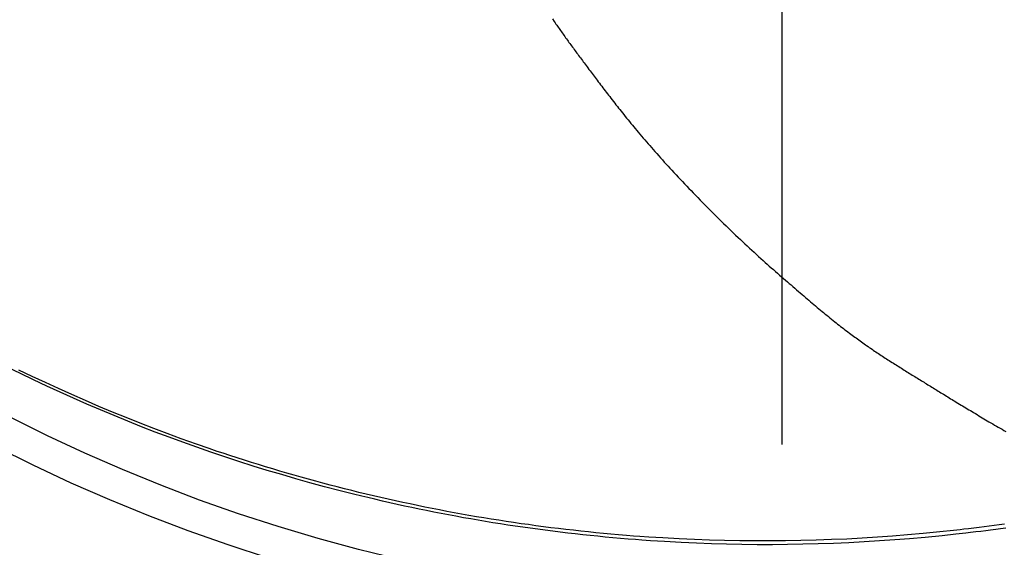
# Model space of a CAD drawing. Extents: x -578 to 1097, y -350 to 632.
# Drawn here: x -79 to 23, y -169 to -114 of the extents above; entities that cross this region are included whole.
import ezdxf

# ---------------------------------------------------------------- set-up
doc = ezdxf.new("R2010")
doc.units = 0
doc.header["$LTSCALE"] = 20
doc.linetypes.add('DASHDOT', pattern=[5.5, 4, -0.6, 0.3, -0.6])
doc.layers.add('BASIS', color=6, linetype='DASHDOT')
doc.layers.add('DETAIL', color=5, linetype='CONTINUOUS')

msp = doc.modelspace()

# ---------------------------------------------------------------- linework, layer by layer
at = {"layer": 'BASIS', "color": 6, "linetype": 'DASHDOT'}
msp.add_line((0, -268.18), (0, 262.31), dxfattribs=at)
at = {"layer": 'DETAIL', "color": 5, "linetype": 'CONTINUOUS'}
for p, q in [((-23.64, -114.36), (-23.57, -114.46)), ((-23.57, -114.46), (-23.57, -114.47)), ((-23.57, -114.47), (-23.56, -114.47)), ((-23.56, -114.47), (-23.56, -114.47)), ((-23.56, -114.47), (-23.56, -114.48)), ((-23.56, -114.48), (-23.55, -114.49)), ((-23.55, -114.49), (-23.55, -114.49)), ((-23.55, -114.49), (-23.55, -114.5)), ((-23.55, -114.5), (-23.54, -114.51)), ((-23.54, -114.51), (-23.54, -114.51)), ((-23.54, -114.51), (-23.53, -114.52)), ((-23.53, -114.52), (-23.53, -114.52)), ((-23.53, -114.52), (-23.53, -114.52)), ((-23.53, -114.52), (-23.53, -114.52)), ((-23.53, -114.52), (-23.52, -114.54)), ((-23.52, -114.54), (-23.52, -114.54)), ((-23.52, -114.54), (-23.45, -114.64)), ((-23.45, -114.64), (-23.36, -114.77)), ((-23.36, -114.77), (-23.36, -114.77)), ((-23.36, -114.77), (-23.28, -114.9)), ((-23.28, -114.9), (-23.2, -115.01)), ((-23.2, -115.01), (-23.2, -115.01)), ((-23.2, -115.01), (-23.12, -115.12)), ((-23.12, -115.12), (-23.04, -115.24)), ((-23.04, -115.24), (-23.04, -115.24)), ((-23.04, -115.24), (-22.96, -115.36)), ((-22.96, -115.36), (-22.88, -115.47)), ((-22.88, -115.47), (-22.88, -115.47)), ((-22.88, -115.47), (-22.8, -115.58)), ((-22.8, -115.58), (-22.72, -115.7)), ((-22.72, -115.7), (-22.72, -115.7)), ((-22.72, -115.7), (-22.63, -115.82)), ((-22.63, -115.82), (-22.55, -115.94)), ((-22.55, -115.94), (-22.55, -115.94)), ((-22.55, -115.94), (-22.46, -116.06)), ((-22.46, -116.06), (-22.37, -116.18)), ((-22.37, -116.18), (-22.37, -116.18)), ((-22.37, -116.18), (-22.29, -116.31)), ((-22.29, -116.31), (-22.2, -116.43)), ((-22.2, -116.43), (-22.2, -116.43)), ((-22.2, -116.43), (-22.11, -116.55)), ((-22.11, -116.55), (-22.03, -116.67)), ((-22.03, -116.67), (-22.03, -116.67)), ((-22.03, -116.67), (-21.94, -116.79)), ((-21.94, -116.79), (-21.85, -116.91)), ((-21.85, -116.91), (-21.85, -116.91)), ((-21.85, -116.91), (-21.76, -117.03)), ((-21.76, -117.03), (-21.67, -117.15)), ((-21.67, -117.15), (-21.67, -117.15)), ((-21.67, -117.15), (-21.58, -117.28)), ((-21.58, -117.28), (-21.49, -117.4)), ((-21.49, -117.4), (-21.49, -117.4)), ((-21.49, -117.4), (-21.4, -117.52)), ((-21.4, -117.52), (-21.31, -117.65)), ((-21.31, -117.65), (-21.31, -117.65)), ((-21.31, -117.65), (-21.22, -117.77)), ((-21.22, -117.77), (-21.13, -117.89)), ((-21.13, -117.89), (-21.13, -117.89)), ((-21.13, -117.89), (-21.04, -118.01)), ((-21.04, -118.01), (-20.95, -118.14)), ((-20.95, -118.14), (-20.95, -118.14)), ((-20.95, -118.14), (-20.85, -118.27)), ((-20.85, -118.27), (-20.75, -118.4)), ((-20.75, -118.4), (-20.75, -118.4)), ((-20.75, -118.4), (-20.66, -118.53)), ((-20.66, -118.53), (-20.56, -118.65)), ((-20.56, -118.65), (-20.56, -118.65)), ((-20.56, -118.65), (-20.47, -118.78)), ((-20.47, -118.78), (-20.37, -118.91)), ((-20.37, -118.91), (-20.37, -118.91)), ((-20.37, -118.91), (-20.27, -119.04)), ((-20.27, -119.04), (-20.18, -119.17)), ((-20.18, -119.17), (-20.18, -119.17)), ((-20.18, -119.17), (-20.08, -119.3)), ((-20.08, -119.3), (-19.99, -119.43)), ((-19.99, -119.43), (-19.99, -119.43)), ((-19.99, -119.43), (-19.88, -119.57)), ((-19.88, -119.57), (-19.77, -119.71)), ((-19.77, -119.71), (-19.77, -119.71)), ((-19.77, -119.71), (-19.67, -119.86)), ((-19.67, -119.86), (-19.56, -120)), ((-19.56, -120), (-19.56, -120)), ((-19.56, -120), (-19.46, -120.14)), ((-19.46, -120.14), (-19.35, -120.28)), ((-19.35, -120.28), (-19.35, -120.28)), ((-19.35, -120.28), (-19.24, -120.42)), ((-19.24, -120.42), (-19.14, -120.56)), ((-19.14, -120.56), (-19.14, -120.56)), ((-19.14, -120.56), (-19.03, -120.7)), ((-19.03, -120.7), (-18.93, -120.84)), ((-18.93, -120.84), (-18.93, -120.84)), ((-18.93, -120.84), (-18.81, -121)), ((-18.81, -121), (-18.69, -121.15)), ((-18.69, -121.15), (-18.69, -121.15)), ((-18.69, -121.15), (-18.57, -121.31)), ((-18.57, -121.31), (-18.46, -121.46)), ((-18.46, -121.46), (-18.46, -121.46)), ((-18.46, -121.46), (-18.34, -121.62)), ((-18.34, -121.62), (-18.22, -121.77)), ((-18.22, -121.77), (-18.22, -121.77)), ((-18.22, -121.77), (-18.1, -121.92)), ((-18.1, -121.92), (-17.99, -122.08)), ((-17.99, -122.08), (-17.99, -122.08)), ((-17.99, -122.08), (-17.87, -122.23)), ((-17.87, -122.23), (-17.75, -122.38)), ((-17.75, -122.38), (-17.75, -122.38)), ((-17.75, -122.38), (-17.62, -122.55)), ((-17.62, -122.55), (-17.49, -122.72)), ((-17.49, -122.72), (-17.49, -122.72)), ((-17.49, -122.72), (-17.36, -122.89)), ((-17.36, -122.89), (-17.23, -123.05)), ((-17.23, -123.05), (-17.23, -123.05)), ((-17.23, -123.05), (-17.1, -123.22)), ((-17.1, -123.22), (-16.96, -123.38)), ((-16.96, -123.38), (-16.96, -123.38)), ((-16.96, -123.38), (-16.83, -123.55)), ((-16.83, -123.55), (-16.7, -123.72)), ((-16.7, -123.72), (-16.7, -123.72)), ((-16.7, -123.72), (-16.57, -123.88)), ((-16.57, -123.88), (-16.44, -124.05)), ((-16.44, -124.05), (-16.44, -124.05)), ((-16.44, -124.05), (-16.29, -124.23)), ((-16.29, -124.23), (-16.14, -124.41)), ((-16.14, -124.41), (-16.14, -124.41)), ((-16.14, -124.41), (-16, -124.59)), ((-16, -124.59), (-15.85, -124.77)), ((-15.85, -124.77), (-15.85, -124.77)), ((-15.85, -124.77), (-15.7, -124.95)), ((-15.7, -124.95), (-15.56, -125.13)), ((-15.56, -125.13), (-15.56, -125.13)), ((-15.56, -125.13), (-15.41, -125.31)), ((-15.41, -125.31), (-15.26, -125.49)), ((-15.26, -125.49), (-15.26, -125.49)), ((-15.26, -125.49), (-15.11, -125.67)), ((-15.11, -125.67), (-14.96, -125.85)), ((-14.96, -125.85), (-14.96, -125.85)), ((-14.96, -125.85), (-14.8, -126.04)), ((-14.8, -126.04), (-14.63, -126.24)), ((-14.63, -126.24), (-14.63, -126.24)), ((-14.63, -126.24), (-14.46, -126.44)), ((-14.46, -126.44), (-14.29, -126.64)), ((-14.29, -126.64), (-14.29, -126.64)), ((-14.29, -126.64), (-14.12, -126.83)), ((-14.12, -126.83), (-13.96, -127.03)), ((-13.96, -127.03), (-13.96, -127.03)), ((-13.96, -127.03), (-13.79, -127.23)), ((-13.79, -127.23), (-13.62, -127.42)), ((-13.62, -127.42), (-13.62, -127.42)), ((-13.62, -127.42), (-13.45, -127.61)), ((-13.45, -127.61), (-13.28, -127.81)), ((-13.28, -127.81), (-13.28, -127.81)), ((-13.28, -127.81), (-13.09, -128.02)), ((-13.09, -128.02), (-12.89, -128.24)), ((-12.89, -128.24), (-12.89, -128.24)), ((-12.89, -128.24), (-12.7, -128.46)), ((-12.7, -128.46), (-12.51, -128.68)), ((-12.51, -128.68), (-12.51, -128.68)), ((-12.51, -128.68), (-12.32, -128.89)), ((-12.32, -128.89), (-12.12, -129.11)), ((-12.12, -129.11), (-12.12, -129.11)), ((-12.12, -129.11), (-11.93, -129.32)), ((-11.93, -129.32), (-11.73, -129.53)), ((-11.73, -129.53), (-11.73, -129.53)), ((-11.73, -129.53), (-11.54, -129.74)), ((-11.54, -129.74), (-11.34, -129.96)), ((-11.34, -129.96), (-11.34, -129.96)), ((-11.34, -129.96), (-11.13, -130.19)), ((-11.13, -130.19), (-10.91, -130.43)), ((-10.91, -130.43), (-10.91, -130.43)), ((-10.91, -130.43), (-10.69, -130.67)), ((-10.69, -130.67), (-10.47, -130.9)), ((-10.47, -130.9), (-10.47, -130.9)), ((-10.47, -130.9), (-10.25, -131.13)), ((-10.25, -131.13), (-10.03, -131.37)), ((-10.03, -131.37), (-10.03, -131.37)), ((-10.03, -131.37), (-9.81, -131.6)), ((-9.81, -131.6), (-9.59, -131.83)), ((-9.59, -131.83), (-9.59, -131.83)), ((-9.59, -131.83), (-9.37, -132.06)), ((-9.37, -132.06), (-9.14, -132.29)), ((-9.14, -132.29), (-9.14, -132.29)), ((-9.14, -132.29), (-8.91, -132.54)), ((-8.91, -132.54), (-8.67, -132.78)), ((-8.67, -132.78), (-8.67, -132.78)), ((-8.67, -132.78), (-8.43, -133.03)), ((-8.43, -133.03), (-8.19, -133.27)), ((-8.19, -133.27), (-8.19, -133.27)), ((-8.19, -133.27), (-7.95, -133.51)), ((-7.95, -133.51), (-7.71, -133.76)), ((-7.71, -133.76), (-7.71, -133.76)), ((-7.71, -133.76), (-7.47, -134)), ((-7.47, -134), (-7.22, -134.24)), ((-7.22, -134.24), (-7.22, -134.24)), ((-7.22, -134.24), (-6.98, -134.48)), ((-6.98, -134.48), (-6.74, -134.72)), ((-6.74, -134.72), (-6.74, -134.72)), ((-6.74, -134.72), (-6.5, -134.96)), ((-6.5, -134.96), (-6.25, -135.2)), ((-6.25, -135.2), (-6.25, -135.2)), ((-6.25, -135.2), (-6.01, -135.44)), ((-6.01, -135.44), (-5.76, -135.68)), ((-5.76, -135.68), (-5.76, -135.68)), ((-5.76, -135.68), (-5.52, -135.92)), ((-5.52, -135.92), (-5.27, -136.16)), ((-5.27, -136.16), (-5.27, -136.16)), ((-5.27, -136.16), (-5.02, -136.39)), ((-5.02, -136.39), (-4.78, -136.63)), ((-4.78, -136.63), (-4.78, -136.63)), ((-4.78, -136.63), (-4.53, -136.87)), ((-4.53, -136.87), (-4.28, -137.1)), ((-4.28, -137.1), (-4.28, -137.1)), ((-4.28, -137.1), (-4.04, -137.32)), ((-4.04, -137.32), (-3.82, -137.54)), ((-3.82, -137.54), (-3.82, -137.54)), ((-3.82, -137.54), (-3.58, -137.75)), ((-3.58, -137.75), (-3.35, -137.97)), ((-3.35, -137.97), (-3.35, -137.97)), ((-3.35, -137.97), (-3.11, -138.19)), ((-3.11, -138.19), (-2.88, -138.4)), ((-2.88, -138.4), (-2.88, -138.4)), ((-2.88, -138.4), (-2.65, -138.61)), ((-2.65, -138.61), (-2.41, -138.83)), ((-2.41, -138.83), (-2.41, -138.83)), ((-2.41, -138.83), (-2.17, -139.05)), ((-2.17, -139.05), (-1.94, -139.26)), ((-1.94, -139.26), (-1.94, -139.26)), ((-1.94, -139.26), (-1.72, -139.45)), ((-1.72, -139.45), (-1.52, -139.63)), ((-1.52, -139.63), (-1.52, -139.63)), ((-1.52, -139.63), (-1.31, -139.82)), ((-1.31, -139.82), (-1.1, -140)), ((-1.1, -140), (-1.1, -140)), ((-1.1, -140), (-0.89, -140.19)), ((-0.89, -140.19), (-0.68, -140.38)), ((-0.68, -140.38), (-0.68, -140.38)), ((-0.68, -140.38), (-0.47, -140.56)), ((-0.47, -140.56), (-0.25, -140.75)), ((-0.25, -140.75), (-0.25, -140.75)), ((-0.25, -140.75), (-0.04, -140.94)), ((-0.04, -140.94), (0.17, -141.12)), ((0.17, -141.12), (0.17, -141.12)), ((0.17, -141.12), (0.36, -141.28)), ((0.36, -141.28), (0.55, -141.45)), ((0.55, -141.45), (0.55, -141.45)), ((0.55, -141.45), (0.74, -141.61)), ((0.74, -141.61), (0.93, -141.77)), ((0.93, -141.77), (0.93, -141.77)), ((0.93, -141.77), (1.12, -141.94)), ((1.12, -141.94), (1.31, -142.1)), ((1.31, -142.1), (1.31, -142.1)), ((1.31, -142.1), (1.49, -142.26)), ((1.49, -142.26), (1.69, -142.43)), ((1.69, -142.43), (1.69, -142.43)), ((1.69, -142.43), (1.88, -142.59)), ((1.88, -142.59), (2.07, -142.75)), ((2.07, -142.75), (2.07, -142.75)), ((2.07, -142.75), (2.24, -142.9)), ((2.24, -142.9), (2.41, -143.05)), ((2.41, -143.05), (2.41, -143.05)), ((2.41, -143.05), (2.59, -143.19)), ((2.59, -143.19), (2.76, -143.34)), ((2.76, -143.34), (2.76, -143.34)), ((2.76, -143.34), (2.93, -143.49)), ((2.93, -143.49), (3.11, -143.64)), ((3.11, -143.64), (3.11, -143.64)), ((3.11, -143.64), (3.28, -143.78)), ((3.28, -143.78), (3.46, -143.93)), ((3.46, -143.93), (3.46, -143.93)), ((3.46, -143.93), (3.63, -144.08)), ((3.63, -144.08), (3.81, -144.22)), ((3.81, -144.22), (3.81, -144.22)), ((3.81, -144.22), (3.97, -144.36)), ((3.97, -144.36), (4.13, -144.49)), ((4.13, -144.49), (4.13, -144.49)), ((4.13, -144.49), (4.29, -144.62)), ((4.29, -144.62), (4.45, -144.76)), ((4.45, -144.76), (4.45, -144.76)), ((4.45, -144.76), (4.62, -144.89)), ((4.62, -144.89), (4.78, -145.03)), ((4.78, -145.03), (4.78, -145.03)), ((4.78, -145.03), (4.94, -145.16)), ((4.94, -145.16), (5.11, -145.29)), ((5.11, -145.29), (5.11, -145.29)), ((5.11, -145.29), (5.27, -145.42)), ((5.27, -145.42), (5.43, -145.55)), ((5.43, -145.55), (5.43, -145.55)), ((5.43, -145.55), (5.59, -145.68)), ((5.59, -145.68), (5.73, -145.79)), ((5.73, -145.79), (5.73, -145.79)), ((5.73, -145.79), (5.88, -145.91)), ((5.88, -145.91), (6.03, -146.03)), ((6.03, -146.03), (6.03, -146.03)), ((6.03, -146.03), (6.18, -146.14)), ((6.18, -146.14), (6.33, -146.26)), ((6.33, -146.26), (6.33, -146.26)), ((6.33, -146.26), (6.48, -146.38)), ((6.48, -146.38), (6.63, -146.49)), ((6.63, -146.49), (6.63, -146.49)), ((6.63, -146.49), (6.79, -146.61)), ((6.79, -146.61), (6.94, -146.72)), ((6.94, -146.72), (6.94, -146.72)), ((6.94, -146.72), (7.08, -146.83)), ((7.08, -146.83), (7.21, -146.93)), ((7.21, -146.93), (7.21, -146.93)), ((7.21, -146.93), (7.35, -147.03)), ((7.35, -147.03), (7.49, -147.13)), ((7.49, -147.13), (7.49, -147.13)), ((7.49, -147.13), (7.63, -147.23)), ((7.63, -147.23), (7.76, -147.33)), ((7.76, -147.33), (7.76, -147.33)), ((7.76, -147.33), (7.9, -147.43)), ((7.9, -147.43), (8.04, -147.53)), ((8.04, -147.53), (8.04, -147.53)), ((8.04, -147.53), (8.18, -147.63)), ((8.18, -147.63), (8.32, -147.73)), ((8.32, -147.73), (8.32, -147.73)), ((8.32, -147.73), (8.46, -147.82)), ((8.46, -147.82), (8.59, -147.92)), ((8.59, -147.92), (8.59, -147.92)), ((8.59, -147.92), (8.72, -148.01)), ((8.72, -148.01), (8.86, -148.1)), ((8.86, -148.1), (8.86, -148.1)), ((8.86, -148.1), (8.99, -148.2)), ((8.99, -148.2), (9.13, -148.29)), ((9.13, -148.29), (9.13, -148.29)), ((9.13, -148.29), (9.27, -148.38)), ((9.27, -148.38), (9.4, -148.47)), ((9.4, -148.47), (9.4, -148.47)), ((9.4, -148.47), (9.54, -148.57)), ((9.54, -148.57), (9.67, -148.66)), ((9.67, -148.66), (9.67, -148.66)), ((9.67, -148.66), (9.81, -148.75)), ((9.81, -148.75), (9.95, -148.84)), ((9.95, -148.84), (9.95, -148.84)), ((9.95, -148.84), (10.09, -148.93)), ((10.09, -148.93), (10.22, -149.02)), ((10.22, -149.02), (10.22, -149.02)), ((10.22, -149.02), (10.36, -149.11)), ((10.36, -149.11), (10.5, -149.2)), ((10.5, -149.2), (10.5, -149.2)), ((10.5, -149.2), (10.64, -149.29)), ((10.64, -149.29), (10.78, -149.38)), ((10.78, -149.38), (10.78, -149.38)), ((10.78, -149.38), (10.91, -149.47)), ((10.91, -149.47), (11.05, -149.56)), ((11.05, -149.56), (11.05, -149.56)), ((11.05, -149.56), (11.19, -149.65)), ((11.19, -149.65), (11.33, -149.74)), ((11.33, -149.74), (11.33, -149.74)), ((11.33, -149.74), (11.47, -149.82)), ((11.47, -149.82), (11.61, -149.91)), ((11.61, -149.91), (11.61, -149.91)), ((11.61, -149.91), (11.75, -150)), ((11.75, -150), (11.89, -150.09)), ((11.89, -150.09), (11.89, -150.09)), ((11.89, -150.09), (12.03, -150.18)), ((-78.44, -150.9), (-79.79, -150.24)), ((-77.23, -151.18), (-78.59, -150.53)), ((-77.08, -151.55), (-78.44, -150.9)), ((-78.44, -150.9), (-78.44, -150.9)), ((12.03, -150.18), (12.17, -150.26)), ((12.17, -150.26), (12.17, -150.26)), ((12.17, -150.26), (12.31, -150.35)), ((12.31, -150.35), (12.45, -150.44)), ((12.45, -150.44), (12.45, -150.44)), ((12.45, -150.44), (12.59, -150.53)), ((12.59, -150.53), (12.72, -150.61)), ((12.72, -150.61), (12.72, -150.61)), ((12.72, -150.61), (12.86, -150.7)), ((12.86, -150.7), (13, -150.78)), ((13, -150.78), (13, -150.78)), ((13, -150.78), (13.14, -150.87)), ((13.14, -150.87), (13.27, -150.96)), ((13.27, -150.96), (13.27, -150.96)), ((13.27, -150.96), (13.41, -151.04)), ((13.41, -151.04), (13.55, -151.13)), ((-75.87, -151.82), (-77.23, -151.18)), ((-75.72, -152.19), (-77.08, -151.55)), ((-74.51, -152.44), (-75.87, -151.82)), ((-75.87, -151.82), (-75.87, -151.82)), ((13.55, -151.13), (13.55, -151.13)), ((13.55, -151.13), (13.69, -151.21)), ((13.69, -151.21), (13.83, -151.3)), ((13.83, -151.3), (13.83, -151.3)), ((13.83, -151.3), (13.96, -151.38)), ((13.96, -151.38), (14.09, -151.46)), ((14.09, -151.46), (14.09, -151.46)), ((14.09, -151.46), (14.23, -151.55)), ((14.23, -151.55), (14.36, -151.63)), ((14.36, -151.63), (14.36, -151.63)), ((14.36, -151.63), (14.49, -151.71)), ((14.49, -151.71), (14.63, -151.79)), ((14.63, -151.79), (14.63, -151.79)), ((14.63, -151.79), (14.76, -151.88)), ((14.76, -151.88), (14.89, -151.96)), ((14.89, -151.96), (14.89, -151.96)), ((14.89, -151.96), (15.03, -152.04)), ((15.03, -152.04), (15.16, -152.12)), ((-74.36, -152.82), (-75.72, -152.19)), ((-75.72, -152.19), (-75.72, -152.19)), ((-73.13, -153.06), (-74.51, -152.44)), ((-72.98, -153.43), (-74.36, -152.82)), ((-71.74, -153.67), (-73.13, -153.06)), ((-73.13, -153.06), (-73.13, -153.06)), ((15.16, -152.12), (15.16, -152.12)), ((15.16, -152.12), (15.3, -152.2)), ((15.3, -152.2), (15.43, -152.29)), ((15.43, -152.29), (15.43, -152.29)), ((15.43, -152.29), (15.56, -152.37)), ((15.56, -152.37), (15.69, -152.45)), ((15.69, -152.45), (15.69, -152.45)), ((15.69, -152.45), (15.83, -152.53)), ((15.83, -152.53), (15.96, -152.61)), ((15.96, -152.61), (15.96, -152.61)), ((15.96, -152.61), (16.1, -152.7)), ((16.1, -152.7), (16.23, -152.78)), ((16.23, -152.78), (16.23, -152.78)), ((16.23, -152.78), (16.36, -152.86)), ((16.36, -152.86), (16.49, -152.94)), ((16.49, -152.94), (16.49, -152.94)), ((16.49, -152.94), (16.64, -153.03)), ((16.64, -153.03), (16.79, -153.12)), ((16.79, -153.12), (16.79, -153.12)), ((16.79, -153.12), (16.93, -153.21)), ((-71.59, -154.04), (-72.98, -153.43)), ((-72.98, -153.43), (-72.98, -153.43)), ((-70.35, -154.27), (-71.74, -153.67)), ((-70.19, -154.64), (-71.59, -154.04)), ((16.93, -153.21), (17.08, -153.3)), ((17.08, -153.3), (17.08, -153.3)), ((17.08, -153.3), (17.22, -153.39)), ((17.22, -153.39), (17.37, -153.48)), ((17.37, -153.48), (17.37, -153.48)), ((17.37, -153.48), (17.52, -153.57)), ((17.52, -153.57), (17.66, -153.65)), ((17.66, -153.65), (17.66, -153.65)), ((17.66, -153.65), (17.8, -153.74)), ((17.8, -153.74), (17.95, -153.83)), ((17.95, -153.83), (17.95, -153.83)), ((17.95, -153.83), (18.11, -153.93)), ((18.11, -153.93), (18.27, -154.03)), ((18.27, -154.03), (18.27, -154.03)), ((18.27, -154.03), (18.44, -154.13)), ((18.44, -154.13), (18.6, -154.23)), ((-68.95, -154.85), (-70.35, -154.27)), ((-70.35, -154.27), (-70.35, -154.27)), ((-68.79, -155.22), (-70.19, -154.64)), ((-70.19, -154.64), (-70.19, -154.64)), ((-67.54, -155.43), (-68.95, -154.85)), ((18.6, -154.23), (18.6, -154.23)), ((18.6, -154.23), (18.76, -154.32)), ((18.76, -154.32), (18.92, -154.42)), ((18.92, -154.42), (18.92, -154.42)), ((18.92, -154.42), (19.08, -154.52)), ((19.08, -154.52), (19.24, -154.62)), ((19.24, -154.62), (19.24, -154.62)), ((19.24, -154.62), (19.4, -154.71)), ((19.4, -154.71), (19.57, -154.81)), ((19.57, -154.81), (19.57, -154.81)), ((19.57, -154.81), (19.74, -154.91)), ((19.74, -154.91), (19.92, -155.02)), ((19.92, -155.02), (19.92, -155.02)), ((19.92, -155.02), (20.09, -155.12)), ((20.09, -155.12), (20.27, -155.23)), ((-67.38, -155.8), (-68.79, -155.22)), ((-66.12, -155.99), (-67.54, -155.43)), ((-67.54, -155.43), (-67.54, -155.43)), ((-65.97, -156.36), (-67.38, -155.8)), ((-67.38, -155.8), (-67.38, -155.8)), ((-64.71, -156.54), (-66.12, -155.99)), ((20.27, -155.23), (20.27, -155.23)), ((20.27, -155.23), (20.44, -155.33)), ((20.44, -155.33), (20.62, -155.44)), ((20.62, -155.44), (20.62, -155.44)), ((20.62, -155.44), (20.79, -155.54)), ((20.79, -155.54), (20.97, -155.64)), ((20.97, -155.64), (20.97, -155.64)), ((20.97, -155.64), (21.14, -155.75)), ((21.14, -155.75), (21.32, -155.85)), ((21.32, -155.85), (21.32, -155.85)), ((21.32, -155.85), (21.51, -155.96)), ((21.51, -155.96), (21.7, -156.08)), ((21.7, -156.08), (21.7, -156.08)), ((21.7, -156.08), (21.89, -156.19)), ((-64.55, -156.91), (-65.97, -156.36)), ((-63.32, -157.06), (-64.71, -156.54)), ((-64.71, -156.54), (-64.71, -156.54)), ((-63.13, -157.44), (-64.55, -156.91)), ((-64.55, -156.91), (-64.55, -156.91)), ((-61.87, -157.6), (-63.32, -157.06)), ((21.89, -156.19), (22.08, -156.3)), ((22.08, -156.3), (22.08, -156.3)), ((22.08, -156.3), (22.27, -156.41)), ((22.27, -156.41), (22.47, -156.52)), ((22.47, -156.52), (22.47, -156.52)), ((22.47, -156.52), (22.66, -156.63)), ((22.66, -156.63), (22.85, -156.74)), ((22.85, -156.74), (22.85, -156.74)), ((22.85, -156.74), (23.04, -156.85)), ((-61.71, -157.97), (-63.13, -157.44)), ((-60.32, -158.15), (-61.87, -157.6)), ((-61.87, -157.6), (-61.87, -157.6)), ((-60.28, -158.48), (-61.71, -157.97)), ((-61.71, -157.97), (-61.71, -157.97)), ((-59, -158.61), (-60.32, -158.15)), ((-58.84, -158.98), (-60.28, -158.48)), ((-58.17, -158.9), (-59, -158.61)), ((-59, -158.61), (-59, -158.61)), ((-57.39, -159.47), (-58.84, -158.98)), ((-58.84, -158.98), (-58.84, -158.98)), ((-57.56, -159.1), (-58.17, -158.9)), ((-56.86, -159.33), (-57.56, -159.1)), ((-57.56, -159.1), (-57.56, -159.1)), ((-55.93, -159.94), (-57.39, -159.47)), ((-56.1, -159.58), (-56.86, -159.33)), ((-55.37, -159.81), (-56.1, -159.58)), ((-56.1, -159.58), (-56.1, -159.58)), ((-54.47, -160.41), (-55.93, -159.94)), ((-55.93, -159.94), (-55.93, -159.94)), ((-54.65, -160.04), (-55.37, -159.81)), ((-53.92, -160.27), (-54.65, -160.04)), ((-54.65, -160.04), (-54.65, -160.04)), ((-53.01, -160.86), (-54.47, -160.41)), ((-53.19, -160.49), (-53.92, -160.27)), ((-52.46, -160.71), (-53.19, -160.49)), ((-53.19, -160.49), (-53.19, -160.49)), ((-51.53, -161.3), (-53.01, -160.86)), ((-53.01, -160.86), (-53.01, -160.86)), ((-51.72, -160.93), (-52.46, -160.71)), ((-50.99, -161.15), (-51.72, -160.93)), ((-51.72, -160.93), (-51.72, -160.93)), ((-50.25, -161.36), (-50.99, -161.15)), ((-50.07, -161.73), (-51.53, -161.3)), ((-49.51, -161.57), (-50.25, -161.36)), ((-50.25, -161.36), (-50.25, -161.36)), ((-48.62, -162.14), (-50.07, -161.73)), ((-50.07, -161.73), (-50.07, -161.73)), ((-48.77, -161.78), (-49.51, -161.57)), ((-48.03, -161.98), (-48.77, -161.78)), ((-48.77, -161.78), (-48.77, -161.78)), ((-47.11, -162.55), (-48.62, -162.14)), ((-47.29, -162.18), (-48.03, -161.98)), ((-46.55, -162.37), (-47.29, -162.18)), ((-47.29, -162.18), (-47.29, -162.18)), ((-45.51, -162.96), (-47.11, -162.55)), ((-47.11, -162.55), (-47.11, -162.55)), ((-45.81, -162.57), (-46.55, -162.37)), ((-45.06, -162.76), (-45.81, -162.57)), ((-45.81, -162.57), (-45.81, -162.57)), ((-44.15, -163.31), (-45.51, -162.96)), ((-44.32, -162.94), (-45.06, -162.76)), ((-43.57, -163.13), (-44.32, -162.94)), ((-44.32, -162.94), (-44.32, -162.94)), ((-42.82, -163.31), (-43.57, -163.13)), ((-43.28, -163.52), (-44.15, -163.31)), ((-44.15, -163.31), (-44.15, -163.31)), ((-42.65, -163.67), (-43.28, -163.52)), ((-42.07, -163.49), (-42.82, -163.31)), ((-42.82, -163.31), (-42.82, -163.31)), ((-41.93, -163.84), (-42.65, -163.67)), ((-42.65, -163.67), (-42.65, -163.67)), ((-41.32, -163.66), (-42.07, -163.49)), ((-41.15, -164.03), (-41.93, -163.84)), ((-40.57, -163.83), (-41.32, -163.66)), ((-41.32, -163.66), (-41.32, -163.66)), ((-40.39, -164.2), (-41.15, -164.03)), ((-41.15, -164.03), (-41.15, -164.03)), ((-39.82, -164), (-40.57, -163.83)), ((-39.64, -164.36), (-40.39, -164.2)), ((-39.06, -164.16), (-39.82, -164)), ((-39.82, -164), (-39.82, -164)), ((-38.31, -164.32), (-39.06, -164.16)), ((-38.89, -164.53), (-39.64, -164.36)), ((-39.64, -164.36), (-39.64, -164.36)), ((-38.13, -164.69), (-38.89, -164.53)), ((-37.56, -164.48), (-38.31, -164.32)), ((-38.31, -164.32), (-38.31, -164.32)), ((-37.38, -164.85), (-38.13, -164.69)), ((-38.13, -164.69), (-38.13, -164.69)), ((-36.8, -164.64), (-37.56, -164.48)), ((-36.62, -165), (-37.38, -164.85)), ((-36.04, -164.79), (-36.8, -164.64)), ((-36.8, -164.64), (-36.8, -164.64)), ((-35.86, -165.15), (-36.62, -165)), ((-36.62, -165), (-36.62, -165)), ((-35.28, -164.93), (-36.04, -164.79)), ((-35.1, -165.3), (-35.86, -165.15)), ((-34.52, -165.08), (-35.28, -164.93)), ((-35.28, -164.93), (-35.28, -164.93)), ((-34.34, -165.45), (-35.1, -165.3)), ((-35.1, -165.3), (-35.1, -165.3)), ((-33.76, -165.22), (-34.52, -165.08)), ((-33, -165.36), (-33.76, -165.22)), ((-33.76, -165.22), (-33.76, -165.22)), ((-33.58, -165.59), (-34.34, -165.45)), ((-32.82, -165.73), (-33.58, -165.59)), ((-33.58, -165.59), (-33.58, -165.59)), ((-32.24, -165.49), (-33, -165.36)), ((-32.06, -165.86), (-32.82, -165.73)), ((-31.48, -165.63), (-32.24, -165.49)), ((-32.24, -165.49), (-32.24, -165.49)), ((-31.3, -165.99), (-32.06, -165.86)), ((-32.06, -165.86), (-32.06, -165.86)), ((-30.71, -165.75), (-31.48, -165.63)), ((-30.53, -166.12), (-31.3, -165.99)), ((-29.95, -165.88), (-30.71, -165.75)), ((-30.71, -165.75), (-30.71, -165.75)), ((-29.77, -166.25), (-30.53, -166.12)), ((-30.53, -166.12), (-30.53, -166.12)), ((-29.18, -166), (-29.95, -165.88)), ((-29, -166.37), (-29.77, -166.25)), ((-28.42, -166.12), (-29.18, -166)), ((-29.18, -166), (-29.18, -166)), ((-27.65, -166.23), (-28.42, -166.12)), ((-26.88, -166.35), (-27.65, -166.23)), ((-27.65, -166.23), (-27.65, -166.23)), ((-28.24, -166.49), (-29, -166.37)), ((-29, -166.37), (-29, -166.37)), ((-27.47, -166.6), (-28.24, -166.49)), ((-26.7, -166.72), (-27.47, -166.6)), ((-27.47, -166.6), (-27.47, -166.6)), ((-26.11, -166.45), (-26.88, -166.35)), ((-25.93, -166.82), (-26.7, -166.72)), ((-25.34, -166.56), (-26.11, -166.45)), ((-26.11, -166.45), (-26.11, -166.45)), ((-25.16, -166.93), (-25.93, -166.82)), ((-25.93, -166.82), (-25.93, -166.82)), ((-24.57, -166.66), (-25.34, -166.56)), ((-24.39, -167.03), (-25.16, -166.93)), ((-23.8, -166.76), (-24.57, -166.66)), ((-24.57, -166.66), (-24.57, -166.66)), ((-23.62, -167.13), (-24.39, -167.03)), ((-24.39, -167.03), (-24.39, -167.03)), ((-23.03, -166.85), (-23.8, -166.76)), ((-22.85, -167.22), (-23.62, -167.13)), ((-22.26, -166.95), (-23.03, -166.85)), ((-23.03, -166.85), (-23.03, -166.85)), ((-22.07, -167.32), (-22.85, -167.22)), ((-22.85, -167.22), (-22.85, -167.22)), ((-21.49, -167.03), (-22.26, -166.95)), ((-21.3, -167.4), (-22.07, -167.32)), ((-20.71, -167.12), (-21.49, -167.03)), ((-21.49, -167.03), (-21.49, -167.03)), ((-19.94, -167.2), (-20.71, -167.12)), ((-19.16, -167.28), (-19.94, -167.2)), ((-19.94, -167.2), (-19.94, -167.2)), ((-18.39, -167.35), (-19.16, -167.28)), ((16.27, -167.2), (14.54, -167.37)), ((17.67, -167.05), (16.27, -167.2)), ((18.36, -166.98), (17.67, -167.05)), ((17.67, -167.05), (17.67, -167.05)), ((18.72, -166.93), (18.36, -166.98)), ((18.93, -167.33), (18.58, -167.37)), ((19.2, -166.87), (18.72, -166.93)), ((18.72, -166.93), (18.72, -166.93)), ((19.4, -167.27), (18.93, -167.33)), ((18.93, -167.33), (18.93, -167.33)), ((19.77, -166.81), (19.2, -166.87)), ((19.95, -167.2), (19.4, -167.27)), ((20.3, -166.74), (19.77, -166.81)), ((19.77, -166.81), (19.77, -166.81)), ((20.48, -167.14), (19.95, -167.2)), ((19.95, -167.2), (19.95, -167.2)), ((20.81, -166.68), (20.3, -166.74)), ((20.98, -167.08), (20.48, -167.14)), ((21.33, -166.61), (20.81, -166.68)), ((20.81, -166.68), (20.81, -166.68)), ((21.49, -167.01), (20.98, -167.08)), ((20.98, -167.08), (20.98, -167.08)), ((21.85, -166.54), (21.33, -166.61)), ((22.01, -166.94), (21.49, -167.01)), ((22.38, -166.47), (21.85, -166.54)), ((21.85, -166.54), (21.85, -166.54)), ((22.52, -166.87), (22.01, -166.94)), ((22.01, -166.94), (22.01, -166.94)), ((22.9, -166.39), (22.38, -166.47)), ((23.04, -166.8), (22.52, -166.87)), ((-20.53, -167.49), (-21.3, -167.4)), ((-21.3, -167.4), (-21.3, -167.4)), ((-19.75, -167.57), (-20.53, -167.49)), ((-18.97, -167.65), (-19.75, -167.57)), ((-19.75, -167.57), (-19.75, -167.57)), ((-18.2, -167.73), (-18.97, -167.65)), ((-17.62, -167.42), (-18.39, -167.35)), ((-18.39, -167.35), (-18.39, -167.35)), ((-17.43, -167.8), (-18.2, -167.73)), ((-18.2, -167.73), (-18.2, -167.73)), ((-16.83, -167.49), (-17.62, -167.42)), ((-16.64, -167.87), (-17.43, -167.8)), ((-16.02, -167.56), (-16.83, -167.49)), ((-16.83, -167.49), (-16.83, -167.49)), ((-15.83, -167.93), (-16.64, -167.87)), ((-16.64, -167.87), (-16.64, -167.87)), ((-15.28, -167.62), (-16.02, -167.56)), ((-15.09, -167.99), (-15.83, -167.93)), ((-14.63, -167.67), (-15.28, -167.62)), ((-15.28, -167.62), (-15.28, -167.62)), ((-14.43, -168.04), (-15.09, -167.99)), ((-15.09, -167.99), (-15.09, -167.99)), ((-13.72, -167.73), (-14.63, -167.67)), ((-13.53, -168.1), (-14.43, -168.04)), ((-12.28, -167.82), (-13.72, -167.73)), ((-13.72, -167.73), (-13.72, -167.73)), ((-12.09, -168.19), (-13.53, -168.1)), ((-13.53, -168.1), (-13.53, -168.1)), ((-10.6, -167.91), (-12.28, -167.82)), ((-10.4, -168.29), (-12.09, -168.19)), ((-9, -167.99), (-10.6, -167.91)), ((-10.6, -167.91), (-10.6, -167.91)), ((-8.8, -168.36), (-10.4, -168.29)), ((-10.4, -168.29), (-10.4, -168.29)), ((-7.46, -168.04), (-9, -167.99)), ((-5.91, -168.08), (-7.46, -168.04)), ((-7.46, -168.04), (-7.46, -168.04)), ((-4.33, -168.11), (-5.91, -168.08)), ((-2.76, -168.13), (-4.33, -168.11)), ((-4.33, -168.11), (-4.33, -168.11)), ((-1.2, -168.13), (-2.76, -168.13)), ((0.37, -168.12), (-1.2, -168.13)), ((-1.2, -168.13), (-1.2, -168.13)), ((1.94, -168.09), (0.37, -168.12)), ((3.52, -168.05), (1.94, -168.09)), ((1.94, -168.09), (1.94, -168.09)), ((5.09, -167.99), (3.52, -168.05)), ((6.67, -167.93), (5.09, -167.99)), ((5.09, -167.99), (5.09, -167.99)), ((6.88, -168.31), (5.3, -168.38)), ((8.24, -167.84), (6.67, -167.93)), ((8.46, -168.23), (6.88, -168.31)), ((9.83, -167.74), (8.24, -167.84)), ((8.24, -167.84), (8.24, -167.84)), ((10.04, -168.13), (8.46, -168.23)), ((8.46, -168.23), (8.46, -168.23)), ((11.39, -167.63), (9.83, -167.74)), ((11.61, -168.02), (10.04, -168.13)), ((12.92, -167.51), (11.39, -167.63)), ((11.39, -167.63), (11.39, -167.63)), ((13.14, -167.9), (11.61, -168.02)), ((11.61, -168.02), (11.61, -168.02)), ((14.54, -167.37), (12.92, -167.51)), ((14.75, -167.76), (13.14, -167.9)), ((14.54, -167.37), (14.54, -167.37)), ((16.49, -167.59), (14.75, -167.76)), ((14.75, -167.76), (14.75, -167.76)), ((17.9, -167.44), (16.49, -167.59)), ((18.58, -167.37), (17.9, -167.44)), ((17.9, -167.44), (17.9, -167.44)), ((-7.27, -168.42), (-8.8, -168.36)), ((-5.71, -168.46), (-7.27, -168.42)), ((-7.27, -168.42), (-7.27, -168.42)), ((-4.13, -168.49), (-5.71, -168.46)), ((-2.56, -168.51), (-4.13, -168.49)), ((-4.13, -168.49), (-4.13, -168.49)), ((-0.99, -168.51), (-2.56, -168.51)), ((0.57, -168.5), (-0.99, -168.51)), ((-0.99, -168.51), (-0.99, -168.51)), ((2.14, -168.47), (0.57, -168.5)), ((3.72, -168.43), (2.14, -168.47)), ((2.14, -168.47), (2.14, -168.47)), ((5.3, -168.38), (3.72, -168.43)), ((5.3, -168.38), (5.3, -168.38))]:
    msp.add_line(p, q, dxfattribs=at)
for radius in [177.88, 174.5]:
    msp.add_circle((0, 0), radius, dxfattribs=at)

doc.saveas('drawing.dxf')
